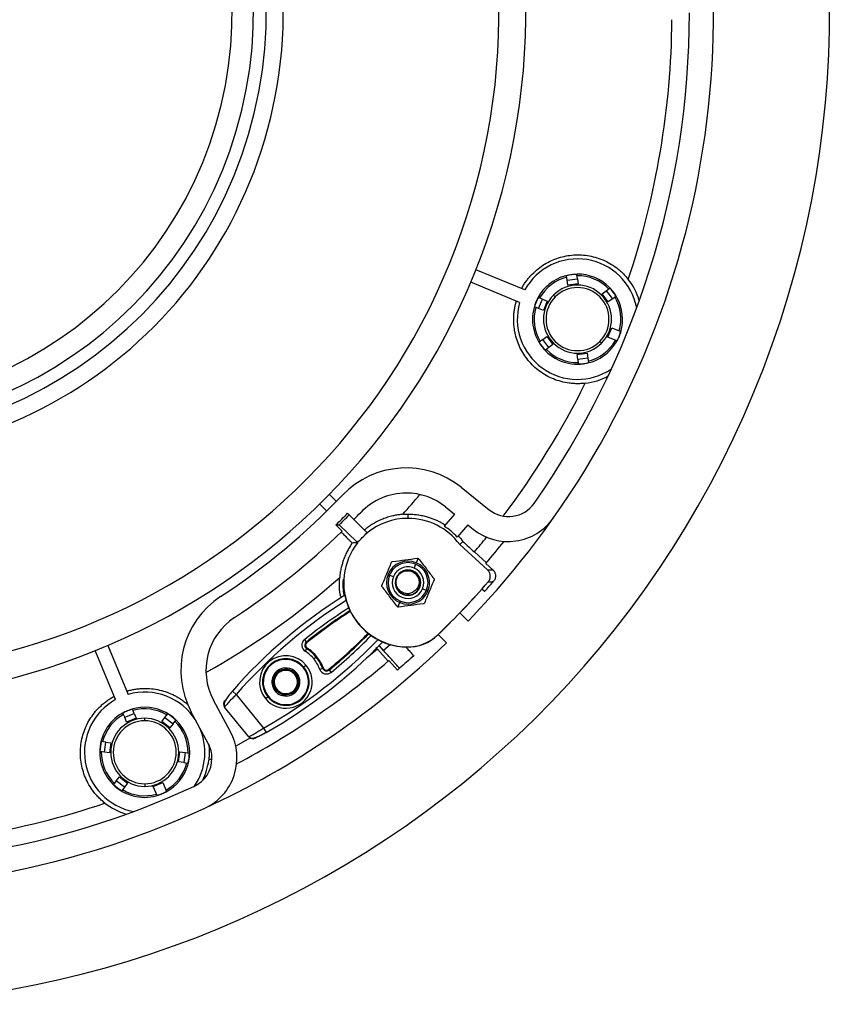
# Model space of a CAD drawing. Units: millimetres. Extents: x 69 to 56738, y 56 to 5926.
# Drawn here: x 904 to 967, y 285 to 362 of the extents above; entities that cross this region are included whole.
import ezdxf

# ---------------------------------------------------------------- set-up
doc = ezdxf.new("R2010")
doc.units = ezdxf.units.MM

msp = doc.modelspace()

# ---------------------------------------------------------------- linework, layer by layer
at = {"color": 7, "linetype": 'Continuous', "lineweight": 25}
for p, q in [((942.4286, 350.6844), (942.4275, 350.6813)), ((943.6361, 340.4475), (939.8046, 342.0346)), ((946.9583, 341.2148), (946.9129, 341.5603)), ((947.7515, 341.3192), (947.706, 341.6647)), ((943.2279, 339.462), (939.3964, 341.0491)), ((946.9583, 341.2148), (947.7515, 341.3192)), ((947.0106, 340.8182), (946.9583, 341.2148)), ((947.8037, 340.9226), (947.0106, 340.8182)), ((947.7515, 341.3192), (947.8037, 340.9226)), ((946.0197, 339.9046), (945.8783, 340.0461)), ((949.6889, 340.1417), (950.0062, 340.3852)), ((950.1759, 339.507), (949.6889, 340.1417)), ((950.0062, 340.3852), (950.2827, 340.5974)), ((950.0062, 340.3852), (950.4933, 339.7505)), ((944.5259, 339.5016), (944.5066, 339.5097)), ((945.0222, 339.7291), (944.7002, 339.8624)), ((944.716, 338.99), (945.0222, 339.7291)), ((945.0222, 339.7291), (945.3917, 339.576)), ((945.3917, 339.576), (945.0856, 338.8369)), ((950.4933, 339.7505), (950.1759, 339.507)), ((950.4933, 339.7505), (950.7697, 339.9627)), ((944.716, 338.99), (944.394, 339.1233)), ((945.0856, 338.8369), (944.716, 338.99)), ((950.1361, 336.7449), (950.4423, 337.484)), ((950.4423, 337.484), (951.1492, 337.1912)), ((945.0346, 336.5703), (944.7581, 336.3582)), ((945.0346, 336.5703), (945.3519, 336.8138)), ((945.5216, 335.9356), (945.0346, 336.5703)), ((945.3519, 336.8138), (945.8389, 336.1791)), ((945.8389, 336.1791), (945.5216, 335.9356)), ((949.5081, 336.4162), (949.6495, 336.2748)), ((950.843, 336.4521), (950.1361, 336.7449)), ((951.0182, 336.8125), (951.0212, 336.8112)), ((945.5216, 335.9356), (945.2451, 335.7235)), ((947.7241, 335.3983), (948.5173, 335.5027)), ((947.7763, 335.0017), (947.7241, 335.3983)), ((948.5173, 335.5027), (948.5695, 335.1061)), ((948.5695, 335.1061), (947.7763, 335.0017)), ((947.7763, 335.0017), (947.8218, 334.6562)), ((948.5695, 335.1061), (948.615, 334.7606)), ((938.6569, 324.9931), (940.8428, 323.2388)), ((928.8748, 323.8888), (928.3086, 324.455)), ((928.1206, 323.1345), (927.5544, 323.7008)), ((937.4259, 323.4593), (938.1202, 322.9021)), ((929.7524, 322.9641), (929.8762, 322.8403)), ((929.8762, 322.8403), (931.2769, 321.4396)), ((934.4812, 322.5643), (934.4812, 322.8959)), ((938.1202, 322.9021), (937.319, 321.9474)), ((929.3258, 321.5626), (928.836, 322.0524)), ((939.1603, 322.0674), (938.3404, 321.0903)), ((939.1603, 322.0674), (939.615, 321.7024)), ((931.2913, 321.4252), (931.2769, 321.4396)), ((930.515, 320.6787), (930.5357, 320.658)), ((940.7131, 318.5227), (938.5297, 320.5235)), ((935.2714, 319.4339), (935.1272, 319.0862)), ((939.685, 319.9296), (940.6195, 319.0734)), ((934.3797, 318.5112), (934.3208, 318.5152)), ((935.0813, 318.9754), (934.9536, 318.6675)), ((940.587, 319.0352), (941.1213, 318.5457)), ((929.3884, 317.7711), (929.4406, 317.7957)), ((933.034, 318.1283), (932.9232, 318.1743)), ((932.9278, 318.1852), (933.0383, 318.1385)), ((933.034, 318.1283), (933.3419, 318.0006)), ((935.6204, 317.0558), (935.9284, 316.9281)), ((936.0346, 316.8712), (935.9241, 316.918)), ((940.4772, 316.8263), (940.27, 317.0162)), ((933.691, 315.6226), (933.8351, 315.9702)), ((933.8811, 316.081), (933.8351, 315.9702)), ((938.5823, 315.1241), (938.544, 315.1595)), ((939.1901, 314.5163), (938.5823, 315.1241)), ((926.3715, 313.064), (926.5175, 312.8821)), ((936.8147, 313.4476), (936.8228, 313.4393)), ((936.8498, 313.4654), (936.8853, 313.4271)), ((936.8853, 313.4271), (937.493, 312.8193)), ((910.9603, 312.613), (912.5474, 308.7815)), ((926.4234, 312.1526), (926.5478, 312.3499)), ((926.518, 312.4606), (926.4684, 312.4204)), ((926.5575, 312.8323), (926.5175, 312.8821)), ((926.5819, 312.4039), (926.5478, 312.3499)), ((932.0798, 312.3244), (931.2181, 311.6069)), ((932.0798, 312.3244), (931.9697, 312.4446)), ((932.936, 311.3899), (932.0798, 312.3244)), ((932.2158, 312.587), (932.5465, 312.2257)), ((932.5465, 312.2257), (933.1206, 312.7222)), ((934.3775, 312.4816), (934.3778, 312.4932)), ((911.5619, 308.3733), (909.9748, 312.2048)), ((927.2935, 311.6885), (927.1124, 311.5414)), ((927.2935, 311.6885), (927.3431, 311.7288)), ((926.2842, 310.8685), (926.327, 310.9033)), ((926.5081, 311.0504), (926.327, 310.9033)), ((927.5696, 310.7418), (927.7882, 310.8232)), ((927.848, 310.8455), (927.7882, 310.8232)), ((928.2623, 310.7339), (928.3029, 310.6846)), ((933.6502, 310.6846), (932.9742, 311.4223)), ((928.3029, 310.6846), (928.451, 310.5044)), ((924.2026, 309.1773), (924.1326, 309.1204)), ((921.0206, 308.7782), (920.7201, 309.042)), ((921.0206, 308.7782), (923.1605, 306.1445)), ((923.3094, 308.4516), (923.4904, 308.5987)), ((923.5332, 308.6335), (923.4904, 308.5987)), ((913.0194, 307.2934), (912.8861, 307.6154)), ((920.564, 305.8579), (919.2355, 308.3305)), ((922.0027, 305.4551), (920.1088, 307.7861)), ((920.1088, 307.7861), (920.1095, 307.7859)), ((912.2803, 306.9872), (912.147, 307.3092)), ((912.2803, 306.9872), (913.0194, 307.2934)), ((912.4334, 306.6177), (912.2803, 306.9872)), ((913.1725, 306.9238), (912.4334, 306.6177)), ((912.5077, 307.4834), (912.4997, 307.5028)), ((913.0194, 307.2934), (913.1725, 306.9238)), ((913.849, 306.7121), (913.849, 306.9121)), ((915.1956, 306.6575), (915.4391, 306.9748)), ((915.4391, 306.9748), (915.6512, 307.2513)), ((915.4391, 306.9748), (916.0737, 306.4878)), ((918.8297, 304.9307), (917.5031, 307.3996)), ((915.8302, 306.1705), (915.1956, 306.6575)), ((916.0737, 306.4878), (915.8302, 306.1705)), ((916.0737, 306.4878), (916.2859, 306.7643)), ((923.1605, 306.1445), (923.3571, 305.7963)), ((922.1286, 305.3714), (920.9799, 304.7338)), ((922.0027, 305.4551), (922.0475, 305.4771)), ((910.7946, 305.051), (910.4491, 305.0965)), ((910.6902, 304.2579), (910.7946, 305.051)), ((910.7946, 305.051), (911.1912, 304.9988)), ((911.1912, 304.9988), (911.0868, 304.2057)), ((910.6902, 304.2579), (910.3447, 304.3034)), ((911.0868, 304.2057), (910.6902, 304.2579)), ((916.5067, 303.4921), (916.6111, 304.2853)), ((916.6111, 304.2853), (917.0077, 304.2331)), ((917.0077, 304.2331), (916.9033, 303.4399)), ((917.0077, 304.2331), (917.3532, 304.1876)), ((916.9033, 303.4399), (916.5067, 303.4921)), ((916.9033, 303.4399), (917.2488, 303.3944)), ((911.6242, 302.0031), (911.8677, 302.3205)), ((911.8677, 302.3205), (912.5023, 301.8335)), ((911.6242, 302.0031), (911.412, 301.7267)), ((912.2588, 301.5161), (911.6242, 302.0031)), ((912.2588, 301.5161), (912.0467, 301.2396)), ((912.5023, 301.8335), (912.2588, 301.5161)), ((913.849, 301.7788), (913.849, 301.5788)), ((914.5254, 301.5671), (915.2645, 301.8733)), ((914.8182, 300.8602), (914.5254, 301.5671)), ((915.2645, 301.8733), (915.5573, 301.1664)), ((915.1969, 300.9912), (915.1982, 300.9882))]:
    msp.add_line(p, q, dxfattribs=at)
at = {"color": 7, "linetype": 'Continuous', "lineweight": 25, "flags": 128}
for points in [[(928.836, 322.0524), (928.9756, 322.0515), (929.0852, 322.0509)], [(930.515, 320.6787), (929.7143, 321.4471), (929.0852, 322.0509)], [(938.7848, 320.7539), (938.642, 320.6248), (938.5297, 320.5235)], [(940.7131, 318.5227), (940.9418, 318.5355), (941.1213, 318.5457)], [(933.6502, 310.6846), (933.7398, 310.7609), (933.81, 310.821)]]:
    msp.add_lwpolyline(points, dxfattribs=at)
at = {"color": 7, "linetype": 'Continuous', "lineweight": 25}
for centre, radius, start, end in [((889.8675, 362.1419), 77.628, 67.5, 247.5), ((889.8675, 362.1419), 77.628, 247.5, 67.5), ((889.8675, 362.1419), 53.8333, 256.428695, 76.428695), ((889.8675, 362.1419), 51.7344, 256.428695, 76.428695), ((889.8675, 362.1419), 34.8333, 256.428695, 76.428695), ((889.8675, 362.1419), 33.5, 256.428695, 76.428695), ((889.8675, 362.1419), 32.5, 256.428695, 76.428695), ((889.8675, 362.1419), 30.8333, 256.428695, 76.428695), ((889.8675, 362.1419), 68.5633, 324.760895, 24.739105), ((889.8675, 362.1419), 66.6633, 324.820478, 0), ((889.8675, 362.1419), 65.2968, 341.366509, 359.532012), ((947.7639, 338.1604), 4.719, 10.752544, 151.010717), ((947.7639, 338.1604), 3.5257, 337.5, 157.5), ((947.7639, 338.1604), 3.5047, 90.946493, 104.053507), ((947.7639, 338.1604), 3.4, 44.256327, 90.743673), ((947.7639, 338.1604), 3.4, 104.256327, 150.743673), ((947.7639, 338.1604), 2.6667, 315, 135), ((947.7639, 338.1604), 5.0542, 16.637605, 38.095264), ((947.7639, 338.1604), 2.6667, 135, 315), ((947.7639, 338.1604), 2.4667, 315, 135), ((947.7639, 338.1604), 3.5047, 30.946493, 44.053507), ((947.7639, 338.1604), 4.719, 163.989283, 304.247456), ((947.7639, 338.1604), 3.5257, 157.5, 337.5), ((947.7639, 338.1604), 3.5047, 157.5, 164.053507), ((947.7639, 338.1604), 3.5047, 150.946493, 157.5), ((947.7639, 338.1604), 2.4667, 135, 315), ((947.7639, 338.1604), 3.4, 344.256327, 30.743673), ((947.7639, 338.1604), 3.4, 164.256327, 210.743673), ((947.7639, 338.1604), 3.5047, 210.946493, 224.053507), ((947.7639, 338.1604), 3.4, 284.256327, 330.743673), ((947.7639, 338.1604), 3.4, 224.256327, 270.743673), ((947.7639, 338.1604), 3.5047, 270.946493, 284.053507), ((889.8675, 362.1419), 65.2968, 322.885506, 333.633491), ((947.7639, 338.1604), 5.0542, 276.904736, 298.362395), ((934.3381, 319.6119), 6.9, 51.25, 136.277771), ((889.8675, 362.1419), 54.634, 303.222229, 316.277771), ((934.3381, 319.6119), 4.9333, 90, 136.277771), ((889.8675, 362.1419), 59.1241, 318.388636, 320.367638), ((934.3381, 319.6119), 4.9333, 51.25, 90), ((942.3658, 325.1365), 2.4333, 231.25, 324.820478), ((889.8675, 362.1419), 55.9081, 314.187657, 315.512417), ((889.8675, 362.1419), 56.0832, 314.369115, 315.510817), ((889.8675, 362.1419), 56.6007, 315.506147, 316.277771), ((934.4812, 317.5282), 5.0361, 90, 129.302088), ((934.4812, 317.5282), 5.0361, 36.495615, 90), ((889.8675, 362.1419), 68.5633, 316.002847, 324.760895), ((942.3273, 325.0819), 4.3333, 231.25, 324.760895), ((889.8675, 362.1419), 56.6007, 303.222229, 314.197599), ((934.4812, 317.5282), 5.2519, 42.707342, 57.292658), ((889.8675, 362.1419), 58.064, 314.430826, 315.493391), ((889.8675, 362.1419), 65.2968, 319.724118, 321.044445), ((889.8675, 362.1419), 66.5633, 319.638681, 321.560803), ((934.4812, 317.5282), 5.0361, 141.576672, 268.823629), ((934.4812, 317.5282), 1.6866, 67.477326, 157.075355), ((934.4812, 317.5282), 1.5667, 67.477326, 157.477326), ((934.4812, 317.5282), 1.2333, 67.477326, 157.477326), ((934.4812, 317.5282), 1, 67.477326, 247.477326), ((934.4812, 317.5282), 1, 247.477326, 67.477326), ((934.4812, 317.5282), 1.2333, 337.477326, 67.477326), ((934.4812, 317.5282), 1.5667, 337.477326, 67.477326), ((934.4812, 317.5282), 1.6866, 337.075355, 67.477326), ((889.8675, 362.1419), 59.1241, 299.132362, 311.611364), ((934.4812, 317.5282), 5.0477, 176.96234, 268.823629), ((934.4812, 317.5282), 1.6866, 157.477326, 247.477326), ((934.4812, 317.5282), 1.5667, 157.477326, 337.477326), ((934.4812, 317.5282), 1.6866, 157.075355, 157.477326), ((934.4812, 317.5282), 1.2333, 157.477326, 337.477326), ((934.4812, 317.5282), 1.6866, 247.477326, 337.075355), ((889.8675, 362.1419), 67.6401, 313.953501, 318.804537), ((889.8675, 362.1419), 67.6517, 313.953501, 318.161683), ((889.8675, 362.1419), 67.9327, 318.158946, 319.048203), ((929.0673, 512.4065), 195.1652, 273.436026, 273.556622), ((923.5812, 310.6655), 6.9, 123.222229, 208.25), ((950.7787, 282.6673), 39.9893, 122.096901, 138.735005), ((950.7787, 282.6673), 39.5894, 122.290212, 138.735005), ((950.7787, 282.6673), 38.9829, 122.491636, 128.763012), ((950.7787, 282.6673), 38.7496, 122.540478, 128.763012), ((923.5812, 310.6655), 4.9333, 123.222229, 208.25), ((950.7787, 282.6673), 38.6858, 122.551102, 128.763012), ((903.6959, 340.6184), 39.5894, 299.449801, 315.894594), ((926.7225, 312.6268), 0.5606, 128.763012, 237.760601), ((903.6959, 340.6184), 38.6858, 309.421794, 315.633704), ((903.6959, 340.6184), 38.7496, 309.421794, 315.644328), ((903.6959, 340.6184), 38.9829, 309.421794, 315.69317), ((934.4478, 315.9026), 3.4218, 268.823629, 313.953501), ((934.4478, 315.9026), 3.4101, 268.823629, 313.953501), ((889.8675, 362.1419), 68.5633, 294.739105, 313.997153), ((903.6959, 340.6184), 39.9893, 299.449801, 316.087905), ((926.7225, 312.6268), 0.3274, 128.763012, 219.092403), ((926.7225, 312.6268), 0.2635, 128.763012, 219.092403), ((926.7225, 312.6268), 0.3274, 219.092403, 237.760601), ((926.7225, 312.6268), 0.2635, 219.092403, 237.760601), ((924.9087, 309.751), 3.0726, 39.092403, 57.760601), ((924.9087, 309.751), 3.1365, 39.092403, 57.760601), ((924.9087, 309.751), 2.0606, 39.092403, 219.092403), ((924.9087, 309.751), 1.8274, 39.092403, 219.092403), ((924.9087, 309.751), 1.7722, 39.092403, 219.092403), ((924.9087, 309.751), 2.8394, 39.092403, 57.760601), ((924.9087, 309.751), 2.8394, 20.424205, 39.092403), ((924.9087, 309.751), 3.0726, 20.424205, 39.092403), ((924.9087, 309.751), 3.1365, 20.424205, 39.092403), ((889.8675, 362.1419), 66.5633, 297.939197, 310.361319), ((924.9087, 309.751), 2.0606, 219.092403, 39.092403), ((924.9087, 309.751), 1.8274, 219.092403, 39.092403), ((924.9087, 309.751), 1.7722, 219.092403, 39.092403), ((924.9087, 309.751), 1.1, 39.092403, 219.092403), ((924.9087, 309.751), 1, 39.092403, 219.092403), ((928.095, 310.9375), 0.5606, 200.424205, 309.421794), ((928.095, 310.9375), 0.3274, 200.424205, 309.421794), ((928.095, 310.9375), 0.2635, 200.424205, 309.421794), ((924.9087, 309.751), 1.1, 219.092403, 39.092403), ((924.9087, 309.751), 1, 219.092403, 39.092403), ((913.849, 304.2455), 4.719, 31.427129, 106.010717), ((889.8675, 362.1419), 66.6633, 234.820478, 294.679522), ((913.849, 304.2455), 4.719, 118.989283, 259.247456), ((913.849, 304.2455), 3.5257, 292.5, 112.5), ((913.849, 304.2455), 3.5047, 105.946493, 112.5), ((913.849, 304.2455), 3.4, 59.256327, 105.743673), ((920.4202, 308.0381), 0.4002, 140.150962, 219.056096), ((913.849, 304.2455), 3.5257, 112.5, 292.5), ((913.849, 304.2455), 3.4, 119.256327, 165.743673), ((913.849, 304.2455), 2.6667, 90, 270), ((913.849, 304.2455), 3.5047, 112.5, 119.053507), ((913.849, 304.2455), 2.6667, 270, 90), ((913.849, 304.2455), 3.5047, 45.946493, 59.053507), ((889.8675, 362.1419), 68.5633, 234.760895, 294.739105), ((913.849, 304.2455), 2.4667, 90, 270), ((913.849, 304.2455), 2.4667, 270, 90), ((913.849, 304.2455), 3.4, 359.256327, 45.743673), ((913.849, 304.2455), 4.719, 325.7658, 25.072871), ((916.7468, 303.8069), 4.3333, 294.739105, 28.25), ((922.3131, 305.7083), 0.4002, 219.12871, 298.033844), ((913.849, 304.2455), 3.5047, 165.946493, 179.053507), ((916.6862, 303.7789), 2.4333, 0, 28.25), ((913.849, 304.2455), 3.4, 179.256327, 225.743673), ((913.849, 304.2455), 3.5047, 345.946493, 359.053507), ((916.6862, 303.7789), 2.4333, 294.679522, 0), ((889.8675, 362.1419), 65.2968, 296.366509, 296.614494), ((913.849, 304.2455), 3.4, 299.256327, 345.743673), ((913.849, 304.2455), 5.0542, 334.325011, 353.095264), ((913.849, 304.2455), 3.5047, 225.946493, 239.053507), ((913.849, 304.2455), 3.4, 239.256327, 285.743673), ((889.8675, 362.1419), 65.2968, 270.467988, 288.633491), ((913.849, 304.2455), 5.0542, 231.904736, 253.362395)]:
    msp.add_arc(centre, radius, start, end, dxfattribs=at)
for points, knots in [([(943.3777, 340.5545), (943.4033, 340.6006), (943.4544, 340.6927), (943.5363, 340.8276), (943.622, 340.9599), (943.7118, 341.0895), (943.8059, 341.2164), (943.9041, 341.3407), (944.0067, 341.4624), (944.2155, 341.6949), (944.5538, 342.0186), (945.0455, 342.3843), (945.5753, 342.6878), (946.3171, 343.0003), (947.3079, 343.222), (948.3373, 343.1982), (949.149, 343.0262), (949.7417, 342.8201), (950.3094, 342.5394), (950.7513, 342.2452), (951.0815, 341.9772), (951.3159, 341.7603), (951.5381, 341.5286), (951.6735, 341.3623), (951.7415, 341.2787)], [0, 0, 0, 0, 0.0154998, 0.0309968, 0.0465158, 0.0620814, 0.0777181, 0.0934499, 0.1093002, 0.125292, 0.1872153, 0.2505496, 0.3126365, 0.3756086, 0.500299, 0.6252139, 0.6875368, 0.7498945, 0.812131, 0.874698, 0.905894, 0.9370918, 0.9684181, 1, 1, 1, 1]), ([(948.3715, 333.1429), (948.3105, 333.1361), (948.1888, 333.1227), (948.006, 333.111), (947.8237, 333.1055), (947.6419, 333.1068), (947.4606, 333.1147), (947.28, 333.1292), (946.9484, 333.1678), (946.4718, 333.2629), (945.8703, 333.4658), (945.3034, 333.7399), (944.6063, 334.1933), (943.861, 334.9055), (943.3177, 335.7629), (943.0147, 336.5079), (942.855, 337.0961), (942.7659, 337.7016), (942.7544, 338.222), (942.7831, 338.639), (942.825, 338.9535), (942.8851, 339.264), (942.9414, 339.4675), (942.9695, 339.569)], [0, 0, 0, 0, 0.0180068, 0.0359138, 0.0537443, 0.0715218, 0.0892697, 0.1070112, 0.1247696, 0.1874338, 0.2497719, 0.3123869, 0.3749729, 0.4999394, 0.6246757, 0.6874991, 0.7494469, 0.8127408, 0.874632, 0.9064932, 0.9378803, 0.9689837, 1, 1, 1, 1]), ([(934.0725, 322.8792), (934.0128, 322.8738), (933.8968, 322.8635), (933.7282, 322.8413), (933.5701, 322.8159), (933.4224, 322.7878), (933.19, 322.7369), (932.8826, 322.6526), (932.4927, 322.5131), (932.1202, 322.347), (931.7914, 322.169), (931.5148, 321.9948), (931.2817, 321.8315), (931.1347, 321.7132), (931.0619, 321.6546)], [0, 0, 0, 0, 0.05610505, 0.10904516, 0.15882246, 0.20543926, 0.24889818, 0.37968325, 0.49940409, 0.62752976, 0.74862336, 0.83414092, 0.91789172, 1, 1, 1, 1]), ([(934.4812, 322.8959), (934.5446, 322.8955), (934.6714, 322.8946), (934.8612, 322.8848), (935.0505, 322.8688), (935.2393, 322.8459), (935.4276, 322.8161), (935.6156, 322.7795), (935.803, 322.7359), (936.0266, 322.6754), (936.2843, 322.5928), (936.573, 322.4817), (936.8555, 322.3532), (937.1321, 322.2087), (937.3101, 322.0983), (937.3993, 322.043)], [0, 0, 0, 0, 0.0624068, 0.1247003, 0.1869488, 0.2492216, 0.3115879, 0.3741174, 0.4368794, 0.4999433, 0.6002993, 0.7001857, 0.7998953, 0.8997304, 1, 1, 1, 1]), ([(929.2549, 321.4939), (929.3001, 321.4479), (929.3905, 321.3561), (929.5293, 321.2152), (929.6703, 321.0721), (929.814, 320.9264), (929.9599, 320.7785), (930.0592, 320.6779), (930.1089, 320.6276)], [0, 0, 0, 0, 0.1667874, 0.3334291, 0.4999982, 0.6665676, 0.8332106, 1, 1, 1, 1]), ([(930.1089, 320.6276), (930.0762, 320.5805), (930.0098, 320.4854), (929.9156, 320.3376), (929.8241, 320.1841), (929.7363, 320.0245), (929.6524, 319.8591), (929.5729, 319.6877), (929.4981, 319.5105), (929.4162, 319.2948), (929.329, 319.029), (929.2431, 318.7011), (929.1705, 318.3328), (929.1441, 318.073), (929.1302, 317.9369)], [0, 0, 0, 0, 0.0574943, 0.1163381, 0.1765618, 0.238194, 0.3012613, 0.3657888, 0.4317996, 0.4993158, 0.6045398, 0.7230317, 0.8548394, 1, 1, 1, 1]), ([(933.1944, 319.1243), (933.1983, 319.1321), (933.206, 319.1473), (933.2253, 319.1662), (933.2486, 319.18), (933.2653, 319.1834), (933.2738, 319.1852)], [0, 0, 0, 0, 0.2547655, 0.5, 0.7452345, 1, 1, 1, 1]), ([(933.2738, 319.1852), (933.6033, 319.2284), (934.2527, 319.3137), (934.9008, 319.3987), (935.2201, 319.4406)], [0, 0, 0, 0, 0.5074248, 1, 1, 1, 1]), ([(935.2201, 319.4406), (935.23, 319.4412), (935.2472, 319.4422), (935.2642, 319.4363), (935.2714, 319.4339)], [0, 0, 0, 0, 0.5804399, 1, 1, 1, 1]), ([(935.2714, 319.4339), (935.2801, 319.4294), (935.2962, 319.4212), (935.3073, 319.4083), (935.3125, 319.4023)], [0, 0, 0, 0, 0.5387315, 1, 1, 1, 1]), ([(935.3125, 319.4023), (935.5147, 319.1386), (935.9132, 318.6188), (936.3109, 318.1), (936.5068, 317.8445)], [0, 0, 0, 0, 0.5074248, 1, 1, 1, 1]), ([(932.4425, 317.3111), (932.5698, 317.6181), (932.8207, 318.2231), (933.0711, 318.8269), (933.1944, 319.1243)], [0, 0, 0, 0, 0.5074248, 1, 1, 1, 1]), ([(933.8446, 318.2549), (933.9514, 318.3222), (934.1633, 318.4558), (934.5443, 318.4826), (934.8962, 318.372), (935.1748, 318.1373), (935.3395, 317.8198), (935.3675, 317.472), (935.2665, 317.1388), (935.1084, 316.9802), (935.0301, 316.9017)], [0, 0, 0, 0, 0.1330316, 0.26385002, 0.39235376, 0.51848833, 0.64236178, 0.7639436, 0.8830964, 1, 1, 1, 1]), ([(934.6617, 318.476), (934.5888, 318.4849), (934.4432, 318.5027), (934.2249, 318.4684), (934.0184, 318.3892), (933.9032, 318.2991), (933.8454, 318.2541)], [0, 0, 0, 0, 0.2507875, 0.5007432, 0.7499161, 1, 1, 1, 1]), ([(934.3208, 318.5152), (934.2087, 318.4855), (934.0686, 318.4485), (933.9667, 318.3505), (933.9463, 318.3309)], [0, 0, 0, 0, 0.7997034, 1, 1, 1, 1]), ([(934.3005, 316.5789), (934.4273, 316.5706), (934.6809, 316.554), (934.9809, 316.6841), (935.1747, 316.846), (935.3319, 317.0448), (935.4297, 317.2846), (935.4547, 317.5366), (935.4264, 317.7887), (935.2982, 318.0825), (935.0275, 318.3656), (934.7836, 318.4392), (934.6617, 318.476)], [0, 0, 0, 0, 0.1249414, 0.2498435, 0.3123407, 0.3750475, 0.5002244, 0.5628182, 0.6253439, 0.7504586, 0.8752254, 1, 1, 1, 1]), ([(934.9812, 318.3421), (934.9753, 318.3479), (934.8944, 318.4268), (934.7809, 318.4568), (934.6756, 318.4846)], [0, 0, 0, 0, 0.0728215, 1, 1, 1, 1]), ([(940.7644, 317.5922), (940.7781, 317.6088), (940.8056, 317.6419), (940.8403, 317.6962), (940.87, 317.7535), (940.9019, 317.8335), (940.9274, 317.9389), (940.9324, 318.0685), (940.9131, 318.1968), (940.8687, 318.3181), (940.8034, 318.4305), (940.7432, 318.492), (940.7131, 318.5227)], [0, 0, 0, 0, 0.0627705, 0.1249928, 0.1872586, 0.2501588, 0.375335, 0.5008654, 0.6254383, 0.7503698, 0.875095, 1, 1, 1, 1]), ([(941.1213, 318.5457), (941.1367, 318.5307), (941.1676, 318.5009), (941.208, 318.4509), (941.2437, 318.3974), (941.2841, 318.3217), (941.321, 318.2204), (941.3405, 318.0931), (941.3357, 317.9641), (941.3051, 317.8386), (941.2534, 317.7193), (941.2007, 317.6511), (941.1744, 317.6172)], [0, 0, 0, 0, 0.0627897, 0.1250343, 0.1873229, 0.2502431, 0.3749515, 0.5000149, 0.6238631, 0.7493269, 0.875184, 1, 1, 1, 1]), ([(929.2565, 316.3437), (929.2443, 316.3769), (929.0581, 316.8849), (929.0954, 317.4286), (929.1302, 317.9369)], [0, 0, 0, 0, 0.065333, 1, 1, 1, 1]), ([(929.3884, 317.7711), (929.3712, 317.3536), (929.3533, 316.9174), (929.489, 316.5119), (929.4948, 316.4945)], [0, 0, 0, 0, 0.9571464, 1, 1, 1, 1]), ([(933.621, 317.9293), (933.5863, 317.8572), (933.4966, 317.6709), (933.5138, 317.3247), (933.6604, 316.9725), (933.9362, 316.6925), (934.1791, 316.6167), (934.3005, 316.5788)], [0, 0, 0, 0, 0.1361755, 0.3520744, 0.5680843, 0.784087, 1, 1, 1, 1]), ([(935.0301, 316.9017), (934.9418, 316.8342), (934.808, 316.7321), (934.592, 316.6715), (934.3659, 316.6533), (934.0804, 316.719), (933.8352, 316.8851), (933.6895, 317.0711), (933.5825, 317.2863), (933.5378, 317.5317), (933.5646, 317.7737), (933.6392, 318.0137), (933.7618, 318.1576), (933.8446, 318.2549)], [0, 0, 0, 0, 0.1169006, 0.1770956, 0.2359991, 0.3574748, 0.480988, 0.543382, 0.6073362, 0.7357731, 0.8015672, 0.8658413, 1, 1, 1, 1]), ([(936.5199, 317.7454), (936.3925, 317.4383), (936.1417, 316.8333), (935.8913, 316.2295), (935.7679, 315.9321)], [0, 0, 0, 0, 0.5074248, 1, 1, 1, 1]), ([(936.5068, 317.8445), (936.5116, 317.8373), (936.521, 317.823), (936.5277, 317.7968), (936.528, 317.7697), (936.5226, 317.7536), (936.5199, 317.7454)], [0, 0, 0, 0, 0.2547655, 0.5, 0.7452345, 1, 1, 1, 1]), ([(932.4555, 317.2119), (932.4508, 317.2192), (932.4414, 317.2334), (932.4347, 317.2596), (932.4344, 317.2867), (932.4398, 317.3028), (932.4425, 317.3111)], [0, 0, 0, 0, 0.2547655, 0.5, 0.7452345, 1, 1, 1, 1]), ([(933.6499, 315.6541), (933.4477, 315.9179), (933.0492, 316.4376), (932.6514, 316.9564), (932.4555, 317.2119)], [0, 0, 0, 0, 0.5074248, 1, 1, 1, 1]), ([(933.691, 315.6226), (933.6823, 315.627), (933.6661, 315.6352), (933.655, 315.6481), (933.6499, 315.6541)], [0, 0, 0, 0, 0.5387315, 1, 1, 1, 1]), ([(933.7423, 315.6158), (933.7323, 315.6152), (933.7152, 315.6142), (933.6981, 315.6201), (933.691, 315.6226)], [0, 0, 0, 0, 0.5804399, 1, 1, 1, 1]), ([(935.6886, 315.8712), (935.359, 315.828), (934.7096, 315.7428), (934.0615, 315.6577), (933.7423, 315.6158)], [0, 0, 0, 0, 0.5074248, 1, 1, 1, 1]), ([(935.7679, 315.9321), (935.764, 315.9243), (935.7564, 315.9091), (935.7371, 315.8902), (935.7137, 315.8764), (935.6971, 315.873), (935.6886, 315.8712)], [0, 0, 0, 0, 0.2547655, 0.5, 0.7452345, 1, 1, 1, 1]), ([(934.3058, 312.4896), (934.396, 312.3912), (934.6301, 312.1357), (934.8742, 311.8693), (934.9137, 311.8262), (934.9335, 311.8046)], [0, 0, 0, 0, 0.2380972, 0.6185039, 1, 1, 1, 1]), ([(933.81, 310.821), (933.81, 310.8215), (933.8098, 310.8224), (933.8057, 310.8281), (933.7989, 310.8368), (933.7856, 310.8529), (933.7616, 310.8811), (933.7076, 310.9431), (933.6118, 311.0513), (933.4558, 311.2254), (933.264, 311.4379), (933.0803, 311.6405), (932.9229, 311.8136), (932.8004, 311.9479), (932.6746, 312.0857), (932.5891, 312.1791), (932.5465, 312.2257)], [0, 0, 0, 0, 0.0312463, 0.0624382, 0.0936457, 0.1249388, 0.1874788, 0.2501421, 0.3746319, 0.4998256, 0.6242527, 0.7494125, 0.8117102, 0.8742979, 0.9372026, 1, 1, 1, 1]), ([(924.2026, 309.1773), (924.2072, 309.1703), (924.2225, 309.1471), (923.9963, 309.4906), (923.9848, 309.8423), (924.0867, 310.1961), (924.3201, 310.4756), (924.6421, 310.6454), (925.0053, 310.6794), (925.3526, 310.5725), (925.6329, 310.3394), (925.8037, 310.0173), (925.8372, 309.6554), (925.7295, 309.307), (925.4978, 309.0262), (925.1749, 308.8564), (924.8135, 308.8236), (924.4598, 308.9254), (924.2876, 309.0941), (924.2026, 309.1773)], [0, 0, 0, 0, 0.0283358, 0.0938929, 0.1554018, 0.2144865, 0.2754639, 0.3364413, 0.3955259, 0.4570348, 0.5169759, 0.576917, 0.6384259, 0.6975105, 0.758488, 0.8194654, 0.87855, 0.9400589, 1, 1, 1, 1]), ([(912.4403, 309.0398), (912.4929, 309.0549), (912.5981, 309.0849), (912.7573, 309.1236), (912.9174, 309.1573), (913.0786, 309.1858), (913.2409, 309.2091), (913.4044, 309.2271), (913.5692, 309.2399), (913.8933, 309.2545), (914.379, 309.238), (915.0065, 309.1351), (915.6145, 308.9562), (916.0945, 308.7459), (916.4623, 308.5425), (916.7278, 308.3726), (916.9838, 308.1865), (917.1449, 308.0485), (917.2256, 307.9793)], [0, 0, 0, 0, 0.0309049, 0.0618006, 0.0927402, 0.1237767, 0.1549622, 0.1863483, 0.2179852, 0.2499221, 0.3734448, 0.4998597, 0.6237836, 0.7494055, 0.8120139, 0.8745068, 0.9370971, 1, 1, 1, 1]), ([(910.7306, 300.2679), (910.6826, 300.3063), (910.5869, 300.3831), (910.449, 300.5044), (910.3159, 300.6297), (910.1881, 300.7595), (910.0653, 300.8936), (909.9476, 301.0319), (909.7405, 301.2938), (909.4712, 301.6979), (909.1898, 302.2663), (908.983, 302.8609), (908.8107, 303.6749), (908.7877, 304.7069), (909.011, 305.6985), (909.3246, 306.4399), (909.6278, 306.968), (909.9929, 307.4581), (910.3523, 307.8332), (910.6669, 308.1071), (910.9185, 308.2993), (911.1801, 308.476), (911.3634, 308.5798), (911.4549, 308.6316)], [0, 0, 0, 0, 0.0180475, 0.0359946, 0.0538649, 0.0716819, 0.0894692, 0.1072502, 0.1250482, 0.1876406, 0.2499081, 0.3125328, 0.3751288, 0.5002176, 0.625241, 0.6880455, 0.7499722, 0.8131338, 0.8748977, 0.9066898, 0.9380103, 0.9690487, 1, 1, 1, 1]), ([(920.7243, 309.0382), (920.6203, 308.917), (920.4229, 308.687), (920.1913, 308.3641), (920.0853, 308.1104), (920.076, 307.9236), (920.1069, 307.8448), (920.1218, 307.8067)], [0, 0, 0, 0, 0.28642617, 0.54345485, 0.78187176, 0.89439411, 1, 1, 1, 1]), ([(921.0206, 308.7782), (921.0162, 308.7737), (920.98, 308.7362), (920.8585, 308.6098), (920.626, 308.3667), (920.3974, 308.1197), (920.2451, 307.9514), (920.1343, 307.8254), (920.1188, 307.8016), (920.1088, 307.7861)], [0, 0, 0, 0, 0.0090883, 0.0746575, 0.2510102, 0.5001383, 0.6350703, 0.7634973, 1, 1, 1, 1]), ([(922.0475, 305.4771), (922.0596, 305.4825), (922.0948, 305.4982), (922.3366, 305.6381), (922.6761, 305.8421), (922.9536, 306.0147), (923.096, 306.104), (923.1404, 306.1318), (923.155, 306.141), (923.1605, 306.1445)], [0, 0, 0, 0, 0.1491003, 0.4321601, 0.7153885, 0.9149081, 0.9718262, 0.9895077, 1, 1, 1, 1]), ([(922.0257, 305.4637), (922.0349, 305.4536), (922.0543, 305.432), (922.1041, 305.3963), (922.2229, 305.3512), (922.4343, 305.3763), (922.7338, 305.4897), (923.0647, 305.6471), (923.2545, 305.7481), (923.3543, 305.8012)], [0, 0, 0, 0, 0.0241184, 0.0511385, 0.1195651, 0.3259926, 0.6222103, 0.8013326, 1, 1, 1, 1]), ([(923.3571, 305.7963), (923.2336, 305.7276), (922.9867, 305.5904), (922.7034, 305.4441), (922.5306, 305.3609), (922.511, 305.357), (922.5011, 305.3551)], [0, 0, 0, 0, 0.2797116, 0.5590729, 0.7790192, 1, 1, 1, 1]), ([(918.864, 304.8643), (918.8707, 304.8064), (918.884, 304.6908), (918.8964, 304.5163), (918.9031, 304.3415), (918.9035, 304.1661), (918.8977, 303.9903), (918.886, 303.814), (918.873, 303.6967), (918.8665, 303.6379)], [0, 0, 0, 0, 0.1423264, 0.284541, 0.4268161, 0.5693252, 0.7122428, 0.8557431, 1, 1, 1, 1])]:
    msp.add_open_spline(points, degree=3, knots=knots, dxfattribs=at)
for points in [[(951.1492, 337.1912), (951.1131, 337.0626), (951.0693, 336.9359), (951.0182, 336.8125)], [(951.0182, 336.8125), (950.9671, 336.6891), (950.9085, 336.5685), (950.843, 336.4521)], [(934.0725, 322.8792), (934.2086, 322.8899), (934.3449, 322.8955), (934.4812, 322.8959)], [(938.422, 321.1875), (938.5498, 321.0502), (938.6708, 320.9057), (938.7848, 320.7539)], [(938.7848, 320.7539), (939.0853, 320.4789), (939.3854, 320.2042), (939.685, 319.9296)], [(930.5357, 320.658), (930.3916, 320.6497), (930.2494, 320.6395), (930.1089, 320.6276)], [(934.9335, 311.8046), (934.5626, 311.4726), (934.1881, 311.1447), (933.81, 310.821)], [(915.1969, 300.9912), (915.0735, 300.9401), (914.9468, 300.8963), (914.8182, 300.8602)], [(915.5573, 301.1664), (915.4409, 301.1009), (915.3203, 301.0423), (915.1969, 300.9912)]]:
    msp.add_open_spline(points, degree=3, dxfattribs=at)

doc.saveas('drawing.dxf')
